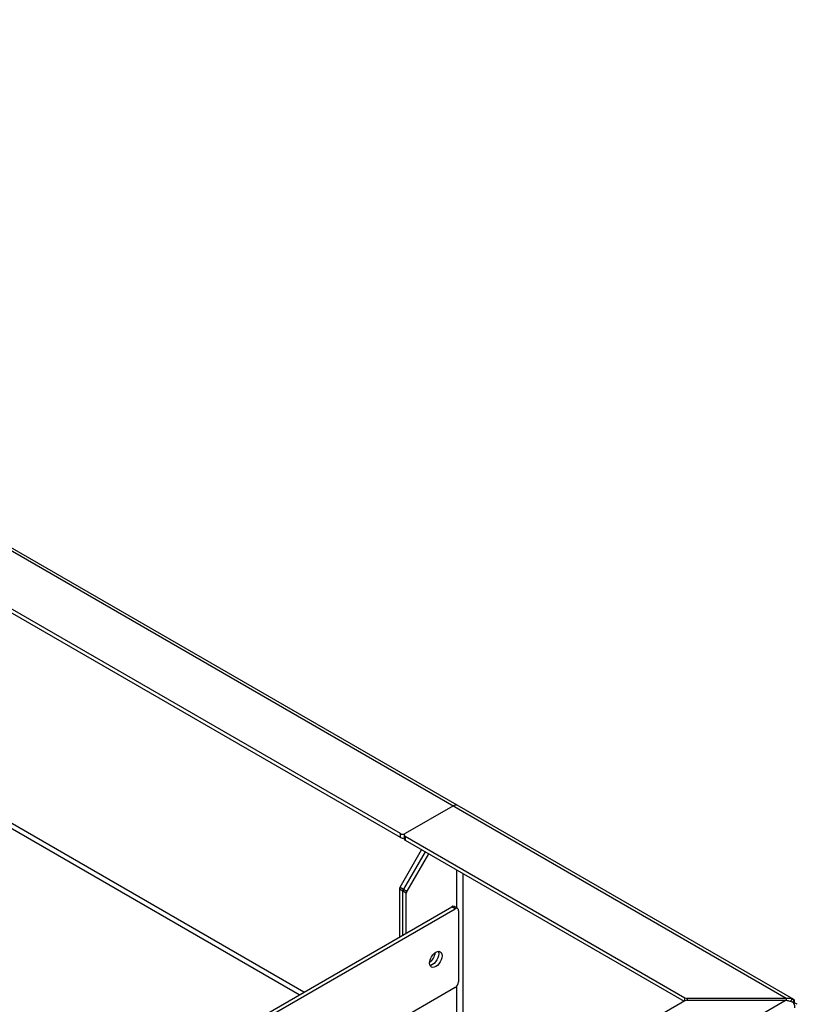
# Model space of a CAD drawing. Units: millimetres. Extents: x 983 to 9637, y 527 to 5408.
# Drawn here: x 8447 to 8930, y 4388 to 4999 of the extents above; entities that cross this region are included whole.
import ezdxf

# ---------------------------------------------------------------- set-up
doc = ezdxf.new("R2010")
doc.units = ezdxf.units.MM

# ---------------------------------------------------------------- blocks, each defined once
blk = doc.blocks.new('A$C25173')
at = {"color": 7, "linetype": 'Continuous', "lineweight": 25}
for p, q in [((1037.76, 2148.97), (-12.41, 2755.22)), ((1042.56, 2148.23), (-11.2, 2756.55)), ((798.35, 2251.26), (164.78, 2617.01)), ((798.35, 2248.81), (164.78, 2614.56)), ((735.47, 2151.19), (188.82, 2466.76)), ((738.4, 2152.88), (193.82, 2467.26)), ((830.87, 2268.4), (801.18, 2251.26)), ((798.35, 2248.81), (798.35, 2251.26)), ((800.59, 2250.44), (800.59, 2247.99)), ((801.18, 2249.63), (974.95, 2149.31)), ((801.18, 2249.63), (801.18, 2247.18)), ((801.18, 2247.18), (974.42, 2147.17)), ((798.05, 2218.09), (811.43, 2241.26)), ((813.55, 2240.03), (800.18, 2216.87)), ((815.67, 2238.81), (802.3, 2215.64)), ((833, 2228.81), (833, 2205.24)), ((837.24, 2095.82), (837.24, 2226.36)), ((801.88, 2214.25), (797.64, 2216.7)), ((797.64, 2216.7), (797.64, 2187.08)), ((798.05, 2218.09), (802.3, 2215.64)), ((799.76, 2188.3), (799.76, 2215.47)), ((801.88, 2189.53), (801.88, 2214.25)), ((572.86, 2054.87), (832.29, 2204.63)), ((679.73, 2119.01), (830.17, 2205.86)), ((832.29, 2204.63), (830.17, 2205.86)), ((833.79, 2204.78), (831.67, 2206.01)), ((834.41, 2203.41), (834.41, 2159.31)), ((832.29, 2155.64), (765.82, 2117.27)), ((833, 2156.19), (833, 2098.27)), ((1037.76, 2147.81), (694.7, 1949.77)), ((974.95, 2147.48), (695.28, 1986.03)), ((974.95, 2147.48), (974.95, 2149.31)), ((1037.76, 2148.97), (976.37, 2148.97)), ((976.37, 2148.97), (976.37, 2147.81)), ((976.37, 2147.81), (1037.76, 2147.81)), ((1037.76, 2148.97), (1037.76, 2147.81)), ((1042.97, 2146.19), (1042.46, 2145.86)), ((1042.55, 2145.68), (1043.01, 2145.94))]:
    blk.add_line(p, q, dxfattribs=at)
at = {"color": 7, "linetype": 'Continuous', "lineweight": 25, "flags": 128}
for points in [[(816.38, 2170.95), (816.51, 2172.19), (816.9, 2173.5), (817.52, 2174.78), (818.32, 2175.96), (819.26, 2176.95), (820.27, 2177.69), (821.27, 2178.12), (822.21, 2178.21), (823.02, 2177.96), (823.64, 2177.39), (824.02, 2176.53), (824.16, 2175.44), (824.02, 2174.2), (823.64, 2172.9), (823.02, 2171.61), (822.21, 2170.43), (821.27, 2169.44), (820.27, 2168.71), (819.26, 2168.28), (818.32, 2168.18), (817.52, 2168.43), (816.9, 2169.01), (816.51, 2169.87), (816.38, 2170.95)], [(821.74, 2178.2), (821.9, 2177.75), (822.04, 2176.67), (821.9, 2175.43), (821.51, 2174.12), (820.9, 2172.83), (820.09, 2171.65), (819.15, 2170.66), (818.15, 2169.93), (817.14, 2169.5), (816.67, 2169.41)], [(821.74, 2178.2), (821.9, 2177.75), (822.04, 2176.67), (821.9, 2175.43), (821.51, 2174.12), (820.9, 2172.83), (820.09, 2171.65), (819.15, 2170.66), (818.15, 2169.93), (817.14, 2169.5), (816.67, 2169.41)], [(1040.41, 2147.21), (1040.47, 2147.28), (1041.02, 2147.97), (1041.48, 2148.63), (1041.48, 2148.63), (1041.48, 2148.63)]]:
    blk.add_lwpolyline(points, dxfattribs=at)
at = {"color": 7, "linetype": 'Continuous', "lineweight": 25}
for centre, radius, start, end in [((832.63, 2265.95), 3.02, 65.69288, 125.61758), ((799.76, 2253.99), 3.07, 242.60967, 297.39033), ((801.49, 2250.44), 0.873, 110.78342, 249.21658), ((799.77, 2251.56), 3.1, 242.69891, 285.36417), ((801.59, 2248.09), 1.01, 185.6948, 245.62534), ((800.52, 2216.6), 2.89, 148.85627, 178.0435), ((802.65, 2215.37), 2.89, 148.85627, 178.0435), ((804.77, 2214.15), 2.89, 148.85627, 178.0435), ((831.05, 2204.63), 1.51, 65.69288, 125.61758), ((833.12, 2203.62), 1.31, 350.78596, 129.20329), ((811.4, 2178.32), 8.54, 305.80588, 354.19949), ((811.4, 2178.32), 8.54, 305.80589, 354.19949), ((829.8, 2159.52), 4.61, 302.60548, 357.39452), ((976.31, 2151.85), 2.89, 241.95976, 271.1441), ((976.31, 2144.93), 2.89, 88.8559, 118.04024)]:
    blk.add_arc(centre, radius, start, end, dxfattribs=at)
for points, knots in [([(1041.48, 2148.63), (1041.03, 2148.75), (1039.84, 2149.06), (1038.56, 2149.01), (1037.76, 2148.97)], [0, 0, 0, 0, 0.3815805, 1, 1, 1, 1]), ([(1037.76, 2147.81), (1038.56, 2147.69), (1039.84, 2147.48), (1041.03, 2147), (1041.48, 2146.81)], [0, 0, 0, 0, 0.618419, 1, 1, 1, 1]), ([(1041.48, 2148.63), (1041.67, 2148.57), (1042.04, 2148.45), (1042.42, 2148.31), (1042.55, 2148.23), (1042.6, 2148.2)], [0, 0, 0, 0, 0.369427, 0.7392, 1, 1, 1, 1]), ([(1042.6, 2145.57), (1042.52, 2145.76), (1042.36, 2146.16), (1041.94, 2146.58), (1041.62, 2146.74), (1041.48, 2146.81)], [0, 0, 0, 0, 0.369374, 0.739121, 1, 1, 1, 1]), ([(1042.6, 2148.2), (1042.6, 2148.2), (1042.51, 2148), (1042.29, 2147.54), (1042.04, 2147.01), (1041.87, 2146.69), (1041.83, 2146.62)], [0, 0, 0, 0, 0.000032, 0.376855, 0.844912, 1, 1, 1, 1]), ([(1042.97, 2146.19), (1043.02, 2146.48), (1043.11, 2147.05), (1043.01, 2147.7), (1042.81, 2148.05), (1042.64, 2148.17), (1042.6, 2148.2)], [0, 0, 0, 0, 0.302252, 0.604503, 0.906755, 1, 1, 1, 1]), ([(1042.6, 2145.57), (1042.64, 2145.44), (1042.81, 2144.88), (1042.99, 2144.04), (1043.02, 2143.34), (1043.04, 2143.09)], [0, 0, 0, 0, 0.1634901, 0.6934392, 1, 1, 1, 1]), ([(1043.01, 2145.94), (1043, 2145.96), (1043, 2146), (1042.99, 2146.09), (1042.98, 2146.15), (1042.97, 2146.19)], [0, 0, 0, 0, 0.250078, 0.500156, 1, 1, 1, 1]), ([(1044.71, 2145.3), (1044.61, 2145.42), (1044.35, 2145.72), (1043.51, 2145.86), (1043.01, 2145.94)], [0, 0, 0, 0, 0.4019987, 1, 1, 1, 1])]:
    blk.add_open_spline(points, degree=3, knots=knots, dxfattribs=at)

msp = doc.modelspace()

# ---------------------------------------------------------------- block references
msp.add_blockref('A$C25173', (7885.43, 2242.68))

doc.saveas('drawing.dxf')
